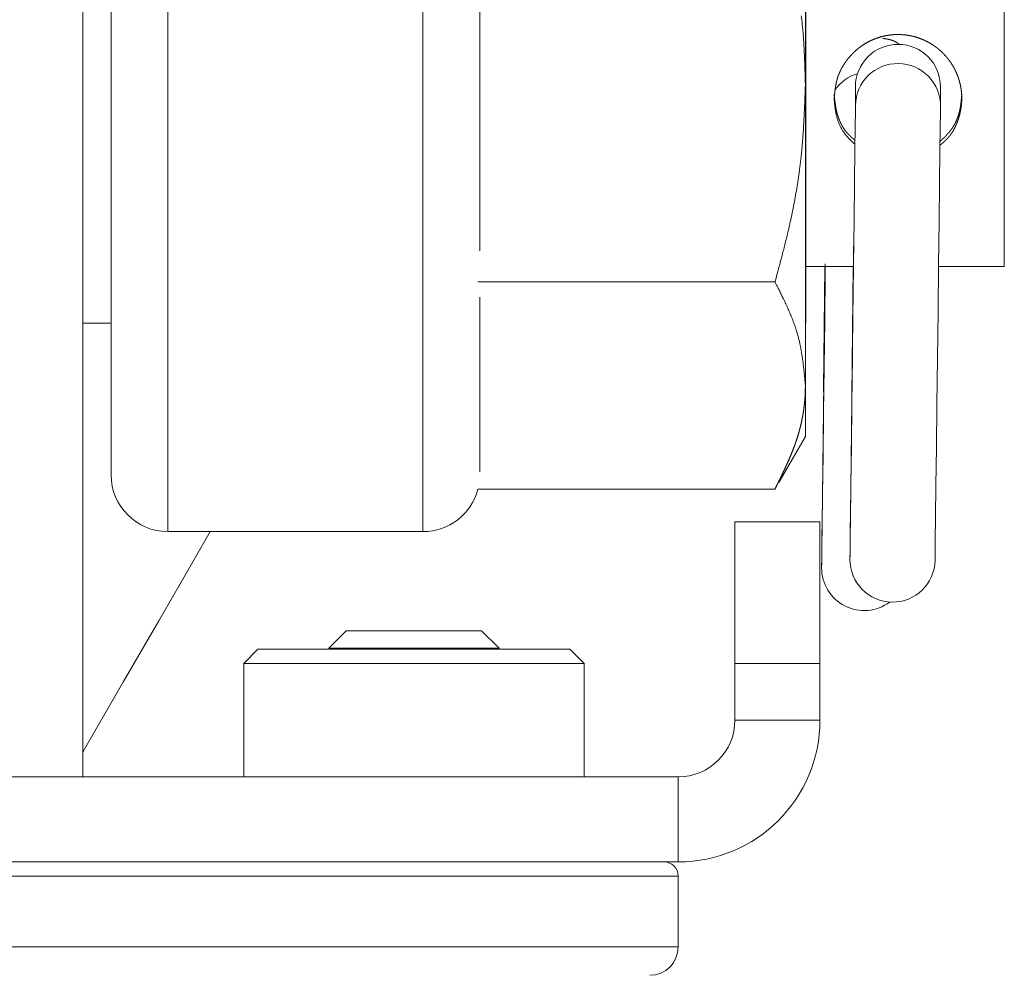
# Model space of a CAD drawing. Units: millimetres. Extents: x -127 to 1706, y -1176 to 1504.
# Drawn here: x 331 to 366, y 478 to 511 of the extents above; entities that cross this region are included whole.
import ezdxf

# ---------------------------------------------------------------- set-up
doc = ezdxf.new("R2010")
doc.units = ezdxf.units.MM
doc.header["$LTSCALE"] = 50.8
doc.layers.get('0').update_dxf_attribs({"lineweight": 0})

msp = doc.modelspace()

# ---------------------------------------------------------------- linework, layer by layer
at = {"color": 30, "linetype": 'Continuous', "lineweight": 0}
for p, q in [((336.639, 522.383), (336.639, 493.15)), ((345.639, 522.383), (345.639, 493.15)), ((334.639, 521.161), (334.639, 495.151)), ((359.124, 519.079), (359.124, 508.883)), ((359.139, 500.5), (359.139, 516.5)), ((347.639, 503.057), (347.639, 514.71)), ((333.639, 514.5), (333.639, 484.5)), ((366.139, 502.5), (366.139, 514.5)), ((359.124, 508.883), (359.124, 498.305)), ((360.889, 508.836), (360.889, 508.164)), ((363.889, 508.16), (363.889, 508.836)), ((360.836, 503.666), (360.83, 503.558)), ((360.829, 503.42), (360.783, 499.767)), ((360.822, 502.87), (360.713, 493.652)), ((359.139, 502.5), (360.817, 502.5)), ((359.819, 502.5), (359.713, 493.404)), ((359.811, 502.5), (359.758, 498.19)), ((359.818, 502.5), (359.783, 499.813)), ((359.813, 502.5), (359.783, 499.868)), ((360.814, 502.5), (360.758, 497.939)), ((360.815, 502.5), (360.783, 499.802)), ((360.814, 502.514), (360.814, 502.482)), ((363.822, 502.5), (366.139, 502.5)), ((347.574, 501.959), (358.052, 501.959)), ((347.639, 495.26), (347.639, 501.415)), ((333.639, 500.5), (334.639, 500.5)), ((359.124, 500.5), (359.139, 500.5)), ((359.781, 499.683), (359.785, 499.555)), ((359.784, 499.909), (359.783, 499.869)), ((360.784, 499.832), (360.783, 499.803)), ((360.781, 499.628), (360.783, 499.534)), ((359.124, 498.305), (359.124, 496.5)), ((358.187, 494.877), (359.124, 496.5)), ((358.169, 494.887), (358.052, 494.651)), ((347.574, 494.651), (358.052, 494.651)), ((347.575, 494.647), (357.052, 494.647)), ((356.639, 493.5), (359.639, 493.5)), ((356.639, 488.5), (356.639, 493.5)), ((359.639, 493.5), (359.639, 488.5)), ((336.639, 493.15), (345.639, 493.15)), ((363.696, 492.143), (363.696, 492.158)), ((342.933, 489.65), (342.32, 489.037)), ((347.706, 489.65), (342.933, 489.65)), ((348.32, 489.037), (347.706, 489.65)), ((339.82, 489), (339.32, 488.5)), ((339.82, 489), (348.37, 489)), ((342.32, 489.037), (342.32, 489)), ((348.32, 489.037), (342.32, 489.037)), ((348.32, 489), (348.32, 489.037)), ((348.37, 489), (350.82, 489)), ((351.32, 488.5), (350.82, 489)), ((339.32, 488.5), (339.32, 484.5)), ((348.648, 488.5), (339.32, 488.5)), ((351.32, 488.5), (348.648, 488.5)), ((351.32, 484.5), (351.32, 488.5)), ((356.639, 488.5), (356.639, 486.5)), ((359.639, 488.5), (356.639, 488.5)), ((359.639, 488.5), (359.639, 486.5)), ((356.639, 486.5), (359.639, 486.5)), ((333.716, 485.5), (333.639, 485.366)), ((354.639, 484.5), (294.639, 484.5)), ((333.639, 484.5), (330.639, 484.5)), ((354.639, 481.5), (354.639, 484.5)), ((354.639, 481.5), (294.639, 481.5)), ((354.639, 481), (294.639, 481)), ((354.639, 478.5), (354.639, 481)), ((294.639, 478.5), (354.639, 478.5))]:
    msp.add_line(p, q, dxfattribs=at)
at = {"color": 30, "linetype": 'Continuous', "lineweight": 0, "flags": 128}
for points in [[(358.979, 511.347, -0.004527), (359.014, 511.038), (359.016, 511.017, -0.004913), (359.041, 510.747), (359.043, 510.725, -0.003343), (359.06, 510.497, -0.002876), (359.074, 510.27, -0.002434), (359.086, 510.041, -0.001994), (359.096, 509.813, -0.001554), (359.104, 509.584, -0.001121), (359.112, 509.355, -0.00068), (359.118, 509.126, -0.000231), (359.124, 508.898), (359.124, 508.883)], [(359.124, 508.883), (359.124, 508.873, -0.000222), (359.113, 508.579, -0.000767), (359.101, 508.284), (359.099, 508.235, -0.001321), (359.089, 507.999, -0.000837), (359.077, 507.764, -0.002094), (359.065, 507.528), (359.062, 507.489, -0.002639), (359.042, 507.176, -0.00317), (359.019, 506.862), (359.016, 506.823, -0.003729), (358.995, 506.589, -0.002114), (358.971, 506.354), (358.964, 506.284, -0.008102), (358.918, 505.911), (358.903, 505.802, -0.004059), (358.857, 505.487, -0.003885), (358.806, 505.172, -0.003698), (358.75, 504.858, -0.003512), (358.69, 504.545, -0.00333), (358.625, 504.233), (358.623, 504.226, -0.003146), (358.558, 503.929), (358.552, 503.905, -0.002685), (358.495, 503.658), (358.491, 503.642, -0.001822), (358.439, 503.429, -0.001577), (358.386, 503.216, -0.001333), (358.332, 503.004, -0.001088), (358.276, 502.792, -0.000842), (358.22, 502.58, -0.000639), (358.163, 502.368), (358.151, 502.322, -0.000454), (358.068, 502.018), (358.056, 501.972), (358.052, 501.959)], [(360.873, 506.804), (360.869, 506.808, -0.000529), (360.836, 506.839), (360.833, 506.842, -0.000945), (360.805, 506.868, -0.001415), (360.778, 506.894, -0.001898), (360.75, 506.92, -0.002384), (360.723, 506.947, -0.002871), (360.696, 506.974, -0.003359), (360.669, 507.001, -0.003848), (360.643, 507.029, -0.004336), (360.617, 507.057, -0.004823), (360.592, 507.085, -0.005304), (360.568, 507.114), (360.568, 507.114, -0.005785), (360.544, 507.144, -0.006119), (360.521, 507.173), (360.518, 507.177, -0.009552), (360.49, 507.216), (360.487, 507.221, -0.00926), (360.454, 507.269), (360.454, 507.27, -0.008997), (360.423, 507.32), (360.423, 507.32, -0.008749), (360.394, 507.371), (360.394, 507.371, -0.008519), (360.366, 507.424), (360.366, 507.424, -0.008307), (360.341, 507.477), (360.341, 507.477, -0.008115), (360.316, 507.532), (360.316, 507.532, -0.007942), (360.294, 507.587), (360.294, 507.587, -0.007785), (360.274, 507.643, -0.007655), (360.255, 507.7, -0.007545), (360.238, 507.757), (360.237, 507.757, -0.007451), (360.222, 507.814), (360.221, 507.818, -0.007269), (360.209, 507.868), (360.209, 507.872, -0.005092), (360.2, 507.914, -0.004685), (360.192, 507.956, -0.004282), (360.185, 507.998, -0.003877), (360.178, 508.04, -0.00347), (360.172, 508.083, -0.003063), (360.167, 508.125, -0.002656), (360.162, 508.168, -0.002249), (360.158, 508.21, -0.001843), (360.153, 508.253, -0.001437), (360.15, 508.296, -0.001037), (360.146, 508.339, -0.0007), (360.143, 508.381), (360.139, 508.424), (360.139, 508.427)], [(358.052, 501.959), (358.061, 501.942, -0.000191), (358.111, 501.843, -0.000348), (358.16, 501.744), (358.169, 501.728, -0.001423), (358.234, 501.596), (358.234, 501.596, -0.000989), (358.299, 501.464), (358.299, 501.464, -0.002692), (358.363, 501.332), (358.374, 501.31, -0.001683), (358.415, 501.222), (358.415, 501.222, -0.001879), (358.456, 501.133), (358.456, 501.133, -0.002103), (358.496, 501.045), (358.496, 501.045, -0.002331), (358.536, 500.957), (358.536, 500.957, -0.002562), (358.574, 500.868), (358.574, 500.868, -0.002798), (358.611, 500.78), (358.611, 500.78, -0.003038), (358.647, 500.691), (358.647, 500.691, -0.003282), (358.682, 500.603), (358.682, 500.602, -0.003531), (358.715, 500.514), (358.715, 500.514, -0.003784), (358.747, 500.425), (358.747, 500.425, -0.004041), (358.777, 500.336, -0.004316), (358.806, 500.246), (358.815, 500.218, -0.010364), (358.858, 500.072), (358.859, 500.066, -0.004405), (358.895, 499.929), (358.895, 499.929, -0.008066), (358.926, 499.792), (358.931, 499.769, -0.003686), (358.95, 499.677), (358.95, 499.677, -0.003479), (358.968, 499.585), (358.968, 499.585, -0.003246), (358.985, 499.494), (358.985, 499.493, -0.00301), (359, 499.402, -0.002773), (359.014, 499.309, -0.002533), (359.027, 499.217, -0.002291), (359.04, 499.125, -0.002048), (359.051, 499.033, -0.001804), (359.062, 498.94, -0.00156), (359.072, 498.848, -0.001316), (359.082, 498.756, -0.001071), (359.091, 498.663, -0.000826), (359.1, 498.571, -0.000616), (359.108, 498.478), (359.11, 498.461, -0.000416), (359.122, 498.334), (359.123, 498.316), (359.124, 498.305)]]:
    msp.add_lwpolyline(points, format="xyb", dxfattribs=at)
at = {"color": 30, "linetype": 'Continuous', "lineweight": 0}
for points in [[(360.889, 508.178), (360.887, 507.984), (360.881, 507.452), (360.871, 506.604), (360.857, 505.478), (360.841, 504.122), (360.823, 502.595), (360.803, 500.963), (360.783, 499.298), (360.764, 497.67), (360.745, 496.151), (360.729, 494.807), (360.715, 493.696), (360.705, 492.866), (360.699, 492.353), (360.696, 492.18)], [(363.696, 492.143), (363.698, 492.317), (363.705, 492.83), (363.715, 493.66), (363.729, 494.771), (363.745, 496.115), (363.763, 497.634), (363.783, 499.261), (363.803, 500.927), (363.823, 502.559), (363.841, 504.086), (363.857, 505.442), (363.871, 506.568), (363.881, 507.416), (363.887, 507.948), (363.889, 508.142)], [(360.83, 503.558), (360.83, 503.547), (360.83, 503.513), (360.829, 503.458), (360.828, 503.381), (360.827, 503.283), (360.826, 503.164), (360.824, 503.026), (360.822, 502.87)], [(359.827, 502.595), (359.823, 502.249), (359.804, 500.621), (359.784, 498.961), (359.764, 497.34), (359.746, 495.829), (359.729, 494.493), (359.716, 493.389), (359.705, 492.564), (359.699, 492.055), (359.696, 491.882)], [(359.783, 499.813), (359.783, 499.812), (359.787, 499.693)], [(360.783, 499.767), (360.783, 499.766), (360.785, 499.679)], [(359.758, 498.19), (359.758, 498.189), (359.768, 498.077)], [(360.758, 497.939), (360.758, 497.938), (360.763, 497.857)], [(359.713, 493.405), (359.709, 493.057), (359.706, 492.751), (359.703, 492.489), (359.7, 492.272), (359.699, 492.103), (359.697, 491.98), (359.696, 491.907), (359.696, 491.882)], [(360.713, 493.652), (360.709, 493.315), (360.706, 493.019), (360.703, 492.766), (360.701, 492.557), (360.699, 492.392), (360.697, 492.274), (360.697, 492.203), (360.696, 492.18)], [(333.716, 485.5), (335.078, 487.858), (336.318, 490.007), (337.424, 491.923), (338.133, 493.15)]]:
    msp.add_lwpolyline(points, dxfattribs=at)
for centre, radius, start, end in [((362.389, 508.836), 1.5, 89.3065, 179.9993), ((362.389, 508.836), 1.5, 0.0022, 89.3122), ((362.389, 508.16), 1.5, 89.308, 179.3078), ((362.389, 508.16), 1.5, 359.312, 89.3125), ((361.389, 507.861), 1.5, 106.5247, 144.5055), ((414.05, 502.797), 53.225, 179.1812, 179.3303), ((406.301, 499.288), 46.522, 179.2839, 179.5134), ((332.783, 500.122), 27.002, 359.0675, 359.3413), ((449.011, 498.728), 88.234, 179.30166, 179.41555), ((305.692, 500.414), 55.095, 359.1822, 359.3262), ((336.639, 495.15), 2, 180, 270), ((345.639, 495.15), 2, 270, 345.4255), ((362.196, 492.161), 1.5, 179.3102, 359.3102), ((361.196, 491.864), 1.5, 179.3103, 306.8999), ((354.639, 486.5), 2, 270, 0), ((354.639, 486.5), 5, 270, 0), ((354.139, 481), 0.5, 0, 90), ((353.639, 478.5), 1, 270, 0)]:
    msp.add_arc(centre, radius, start, end, dxfattribs=at)
for points, weights, knots in [([(360.139, 508.427), (360.139, 508.428), (360.139, 508.43), (360.143, 508.469), (360.147, 508.508), (360.15, 508.547), (360.155, 508.586), (360.155, 508.587), (360.155, 508.589), (360.159, 508.63), (360.164, 508.672), (360.164, 508.672), (360.164, 508.672), (360.169, 508.713), (360.175, 508.755), (360.175, 508.755), (360.175, 508.755), (360.18, 508.796), (360.187, 508.837), (360.187, 508.837), (360.187, 508.837), (360.193, 508.878), (360.201, 508.919), (360.201, 508.919), (360.201, 508.919), (360.209, 508.959), (360.218, 509), (360.219, 509.005), (360.22, 509.01), (360.227, 509.04), (360.235, 509.07), (360.243, 509.1), (360.252, 509.129), (360.254, 509.137), (360.256, 509.144), (360.269, 509.189), (360.285, 509.232), (360.29, 509.244), (360.295, 509.256), (360.309, 509.294), (360.326, 509.332), (360.342, 509.37), (360.36, 509.407), (360.36, 509.407), (360.36, 509.407), (360.378, 509.444), (360.398, 509.481), (360.417, 509.517), (360.438, 509.553), (360.459, 509.589), (360.481, 509.624), (360.503, 509.659), (360.527, 509.693), (360.55, 509.727), (360.575, 509.76), (360.581, 509.769), (360.588, 509.777), (360.625, 509.828), (360.667, 509.876), (360.667, 509.876), (360.667, 509.877), (360.709, 509.925), (360.752, 509.972), (360.752, 509.972), (360.752, 509.972), (360.795, 510.019), (360.842, 510.063), (360.888, 510.106), (360.937, 510.148), (360.985, 510.19), (361.036, 510.228), (361.037, 510.229), (361.038, 510.23), (361.092, 510.269), (361.147, 510.307), (361.148, 510.308), (361.15, 510.309), (361.205, 510.346), (361.262, 510.379), (361.32, 510.411), (361.379, 510.442), (361.379, 510.442), (361.38, 510.442), (361.439, 510.473), (361.5, 510.498), (361.5, 510.499), (361.5, 510.499), (361.562, 510.524), (361.625, 510.548), (361.625, 510.548), (361.625, 510.548), (361.687, 510.571), (361.752, 510.59), (361.752, 510.59), (361.753, 510.59), (361.816, 510.608), (361.879, 510.623), (361.879, 510.623), (361.88, 510.624), (361.942, 510.639), (362.006, 510.649), (362.07, 510.659), (362.134, 510.667), (362.134, 510.667), (362.134, 510.667), (362.198, 510.675), (362.263, 510.678), (362.327, 510.681), (362.392, 510.682), (362.456, 510.683), (362.521, 510.678), (362.532, 510.678), (362.543, 510.677), (362.624, 510.671), (362.705, 510.66), (362.705, 510.66), (362.706, 510.66), (362.786, 510.648), (362.864, 510.631), (362.874, 510.629), (362.884, 510.627), (362.943, 510.614), (363.001, 510.597), (363.001, 510.597), (363.001, 510.597), (363.059, 510.58), (363.117, 510.561), (363.174, 510.542), (363.23, 510.518), (363.239, 510.515), (363.248, 510.511), (363.286, 510.495), (363.323, 510.478), (363.36, 510.461), (363.396, 510.443), (363.405, 510.438), (363.415, 510.434), (363.469, 510.406), (363.522, 510.375), (363.522, 510.375), (363.522, 510.375), (363.574, 510.344), (363.625, 510.31), (363.676, 510.277), (363.725, 510.24), (363.741, 510.229), (363.757, 510.217), (363.806, 510.179), (363.853, 510.138), (363.9, 510.097), (363.946, 510.054), (363.946, 510.053), (363.947, 510.052), (363.995, 510.008), (364.038, 509.96), (364.046, 509.952), (364.053, 509.944), (364.082, 509.912), (364.11, 509.878), (364.138, 509.845), (364.164, 509.811), (364.171, 509.802), (364.178, 509.794), (364.218, 509.742), (364.254, 509.688), (364.263, 509.673), (364.273, 509.659), (364.305, 509.611), (364.333, 509.561), (364.336, 509.555), (364.34, 509.549), (364.362, 509.511), (364.382, 509.472), (364.403, 509.432), (364.421, 509.392), (364.421, 509.392), (364.422, 509.392), (364.44, 509.352), (364.458, 509.311), (364.462, 509.301), (364.467, 509.291), (364.493, 509.229), (364.514, 509.166), (364.517, 509.155), (364.521, 509.145), (364.535, 509.103), (364.548, 509.06), (364.56, 509.017), (364.571, 508.974), (364.574, 508.964), (364.576, 508.953), (364.593, 508.889), (364.604, 508.824), (364.606, 508.813), (364.607, 508.802), (364.615, 508.758), (364.621, 508.714), (364.626, 508.669), (364.63, 508.625), (364.634, 508.58), (364.636, 508.536), (364.639, 508.491), (364.639, 508.446), (364.639, 508.443), (364.639, 508.44), (364.639, 508.393), (364.637, 508.345), (364.637, 508.342), (364.637, 508.339), (364.635, 508.297), (364.632, 508.256), (364.628, 508.214), (364.623, 508.173), (364.622, 508.163), (364.621, 508.152), (364.614, 508.09), (364.602, 508.029), (364.6, 508.018), (364.597, 508.006), (364.582, 507.927), (364.562, 507.849), (364.559, 507.838), (364.556, 507.828), (364.541, 507.77), (364.523, 507.713), (364.52, 507.705), (364.517, 507.696), (364.504, 507.656), (364.49, 507.617), (364.49, 507.617), (364.49, 507.617), (364.475, 507.578), (364.46, 507.54), (364.46, 507.54), (364.46, 507.539), (364.444, 507.501), (364.427, 507.463), (364.427, 507.463), (364.427, 507.463), (364.41, 507.426), (364.391, 507.389), (364.391, 507.387), (364.39, 507.386), (364.373, 507.352), (364.354, 507.318), (364.354, 507.318), (364.354, 507.318), (364.335, 507.285), (364.315, 507.252), (364.294, 507.219), (364.273, 507.188), (364.272, 507.187), (364.271, 507.186), (364.248, 507.152), (364.223, 507.12), (364.219, 507.116), (364.216, 507.111), (364.193, 507.083), (364.169, 507.056), (364.165, 507.051), (364.161, 507.047), (364.145, 507.029), (364.127, 507.011), (364.11, 506.993), (364.093, 506.976), (364.093, 506.976), (364.093, 506.976), (364.075, 506.958), (364.057, 506.941), (364.057, 506.941), (364.057, 506.941), (364.039, 506.924), (364.021, 506.907), (364.021, 506.907), (364.021, 506.907), (364.002, 506.891), (363.984, 506.874), (363.984, 506.874), (363.984, 506.874), (363.965, 506.858), (363.946, 506.841), (363.946, 506.841), (363.945, 506.84), (363.927, 506.825), (363.91, 506.81), (363.892, 506.795), (363.875, 506.781), (363.874, 506.78), (363.873, 506.779)], [1, 1, 1, 0.999999413134, 1, 0.999992973593, 1, 1, 1, 0.999979701942, 1, 1, 1, 0.999959212485, 1, 1, 1, 0.999931159601, 1, 1, 1, 0.999895230879, 1, 1, 1, 0.999851285605, 1, 1, 1, 0.999797467025, 1, 0.999936381511, 1, 1, 1, 0.999193383437, 1, 1, 1, 0.999763684927, 1, 0.999780668666, 1, 1, 1, 0.999797429906, 1, 0.999812195642, 1, 0.99982533123, 1, 0.999836615967, 1, 0.999848218335, 1, 1, 1, 0.999368347404, 1, 1, 1, 0.999836111244, 1, 1, 1, 0.999323091193, 1, 0.999825933941, 1, 0.999283765814, 1, 1, 1, 0.999764520936, 1, 1, 1, 0.999210940388, 1, 0.999804533368, 1, 1, 1, 0.9992193216, 1, 1, 1, 0.999803722593, 1, 1, 1, 0.999202777731, 1, 1, 1, 0.999800670522, 1, 1, 1, 0.999264707256, 1, 0.999818534642, 1, 1, 1, 0.999275516384, 1, 0.99981821606, 1, 0.999254759622, 1, 1, 1, 0.999313963632, 1, 1, 1, 0.999351049161, 1, 1, 1, 0.99936073569, 1, 1, 1, 0.999840796505, 1, 0.999358307016, 1, 1, 1, 0.999833314989, 1, 0.999833743162, 1, 1, 1, 0.999344389791, 1, 1, 1, 0.999837364249, 1, 0.999353003549, 1, 1, 1, 0.999350423712, 1, 0.999815539911, 1, 1, 1, 0.99926506117, 1, 1, 1, 0.999815780553, 1, 0.999815258393, 1, 1, 1, 0.999255005514, 1, 1, 1, 0.999500018808, 1, 1, 1, 0.999805309861, 1, 0.999808016542, 1, 1, 1, 0.999809703785, 1, 1, 1, 0.999246212762, 1, 1, 1, 0.999810877115, 1, 0.999810012178, 1, 1, 1, 0.999247191634, 1, 1, 1, 0.999799684601, 1, 0.999796248465, 1, 0.99979151004, 1, 0.999784550535, 1, 1, 1, 0.999686921479, 1, 1, 1, 0.999823996711, 1, 0.999830560118, 1, 1, 1, 0.999375809496, 1, 1, 1, 0.999432749795, 1, 1, 1, 0.999547934633, 1, 1, 1, 0.999861614282, 1, 1, 1, 0.99983672034, 1, 1, 1, 0.99980906367, 1, 1, 1, 0.999777600466, 1, 1, 1, 0.999740437306, 1, 1, 1, 0.999772098372, 1, 0.999659034604, 1, 1, 1, 0.999605094267, 1, 1, 1, 0.99939446727, 1, 1, 1, 0.999878306742, 1, 0.999908901775, 1, 1, 1, 0.999935417509, 1, 1, 1, 0.999957290387, 1, 1, 1, 0.999974556543, 1, 1, 1, 0.999987253046, 1, 1, 1, 0.999995664203, 1, 1, 1, 1, 1], [0, 0, 0, 1, 1, 2, 2, 3, 3, 4, 4, 5, 5, 6, 6, 7, 7, 8, 8, 9, 9, 10, 10, 11, 11, 12, 12, 13, 13, 14, 14, 15, 15, 16, 16, 17, 17, 18, 18, 19, 19, 20, 20, 21, 21, 22, 22, 23, 23, 24, 24, 25, 25, 26, 26, 27, 27, 28, 28, 29, 29, 30, 30, 31, 31, 32, 32, 33, 33, 34, 34, 35, 35, 36, 36, 37, 37, 38, 38, 39, 39, 40, 40, 41, 41, 42, 42, 43, 43, 44, 44, 45, 45, 46, 46, 47, 47, 48, 48, 49, 49, 50, 50, 51, 51, 52, 52, 53, 53, 54, 54, 55, 55, 56, 56, 57, 57, 58, 58, 59, 59, 60, 60, 61, 61, 62, 62, 63, 63, 64, 64, 65, 65, 66, 66, 67, 67, 68, 68, 69, 69, 70, 70, 71, 71, 72, 72, 73, 73, 74, 74, 75, 75, 76, 76, 77, 77, 78, 78, 79, 79, 80, 80, 81, 81, 82, 82, 83, 83, 84, 84, 85, 85, 86, 86, 87, 87, 88, 88, 89, 89, 90, 90, 91, 91, 92, 92, 93, 93, 94, 94, 95, 95, 96, 96, 97, 97, 98, 98, 99, 99, 100, 100, 101, 101, 102, 102, 103, 103, 104, 104, 105, 105, 106, 106, 107, 107, 108, 108, 109, 109, 110, 110, 111, 111, 112, 112, 113, 113, 114, 114, 115, 115, 116, 116, 117, 117, 118, 118, 119, 119, 120, 120, 121, 121, 122, 122, 123, 123, 124, 124, 125, 125, 126, 126, 127, 127, 128, 128, 129, 129, 130, 130, 131, 131, 132, 132, 133, 133, 134, 134, 135, 135, 136, 136, 137, 137, 138, 138, 139, 139, 140, 140, 141, 141, 142, 142, 143, 143, 144, 144, 144]), ([(361.857, 510.545), (361.881, 510.541), (361.904, 510.538), (361.915, 510.536), (361.915, 510.536), (361.915, 510.536), (361.927, 510.535), (361.938, 510.533), (361.938, 510.533), (361.938, 510.533), (361.949, 510.531), (361.961, 510.529), (361.961, 510.529), (361.961, 510.529), (361.972, 510.527), (361.983, 510.526), (361.983, 510.526), (361.983, 510.526), (361.994, 510.524), (362.005, 510.522), (362.005, 510.522), (362.005, 510.522), (362.017, 510.52), (362.028, 510.517), (362.028, 510.517), (362.028, 510.517), (362.039, 510.515), (362.05, 510.513), (362.05, 510.513), (362.05, 510.513), (362.061, 510.511), (362.072, 510.508), (362.072, 510.508), (362.072, 510.508), (362.083, 510.506), (362.094, 510.503), (362.094, 510.503), (362.094, 510.503), (362.105, 510.5), (362.115, 510.497), (362.115, 510.497), (362.115, 510.497), (362.126, 510.495), (362.137, 510.491), (362.137, 510.491), (362.137, 510.491), (362.148, 510.488), (362.158, 510.485), (362.158, 510.485), (362.158, 510.485), (362.169, 510.482), (362.179, 510.478), (362.179, 510.478), (362.179, 510.478), (362.19, 510.475), (362.2, 510.471), (362.2, 510.471), (362.2, 510.471), (362.21, 510.467), (362.221, 510.463), (362.221, 510.463), (362.222, 510.462), (362.231, 510.459), (362.24, 510.455), (362.248, 510.451), (362.257, 510.447), (362.258, 510.446), (362.258, 510.446), (362.266, 510.442), (362.274, 510.438), (362.275, 510.438), (362.277, 510.437), (362.282, 510.434), (362.287, 510.432), (362.292, 510.429), (362.297, 510.426), (362.298, 510.425), (362.3, 510.425), (362.307, 510.421), (362.315, 510.416), (362.316, 510.415), (362.317, 510.415), (362.327, 510.409), (362.337, 510.403), (362.337, 510.403), (362.337, 510.403), (362.347, 510.397), (362.356, 510.39), (362.356, 510.39), (362.356, 510.39), (362.366, 510.384), (362.376, 510.378), (362.376, 510.378), (362.376, 510.378), (362.385, 510.371), (362.395, 510.365), (362.395, 510.365), (362.395, 510.365), (362.405, 510.358), (362.414, 510.351), (362.414, 510.351), (362.414, 510.351), (362.424, 510.345), (362.433, 510.338), (362.439, 510.334), (362.444, 510.33), (362.444, 510.33), (362.445, 510.33)], [1, 1, 1, 1, 1, 1, 0.999996707185, 1, 1, 1, 0.999994164641, 1, 1, 1, 0.999990861195, 1, 1, 1, 0.999986761811, 1, 1, 1, 0.999981827883, 1, 1, 1, 0.999976017528, 1, 1, 1, 0.99996928824, 1, 1, 1, 0.99996160013, 1, 1, 1, 0.999952920089, 1, 1, 1, 0.999943226959, 1, 1, 1, 0.999932450432, 1, 1, 1, 0.999920859554, 1, 1, 1, 0.999908199432, 1, 1, 1, 0.999894744275, 1, 1, 1, 0.999880223893, 1, 0.999924048332, 1, 1, 1, 0.999848421447, 1, 1, 1, 0.999969357586, 1, 0.999972002649, 1, 1, 1, 0.999910991028, 1, 1, 1, 0.999935241986, 1, 1, 1, 0.999955226495, 1, 1, 1, 0.999971358522, 1, 1, 1, 0.999983801534, 1, 1, 1, 0.999992571848, 1, 1, 1, 0.999997993357, 1, 1, 1, 1, 1], [0, 0, 0, 1, 2, 2, 3, 3, 4, 4, 5, 5, 6, 6, 7, 7, 8, 8, 9, 9, 10, 10, 11, 11, 12, 12, 13, 13, 14, 14, 15, 15, 16, 16, 17, 17, 18, 18, 19, 19, 20, 20, 21, 21, 22, 22, 23, 23, 24, 24, 25, 25, 26, 26, 27, 27, 28, 28, 29, 29, 30, 30, 31, 31, 32, 32, 33, 33, 34, 34, 35, 35, 36, 36, 37, 37, 38, 38, 39, 39, 40, 40, 41, 41, 42, 42, 43, 43, 44, 44, 45, 45, 46, 46, 47, 47, 48, 48, 49, 49, 50, 50, 51, 51, 52, 52, 53, 53, 54, 54, 54]), ([(360.139, 508.573), (360.141, 508.554), (360.143, 508.535), (360.146, 508.507), (360.148, 508.48), (360.151, 508.452), (360.154, 508.424), (360.157, 508.397), (360.161, 508.369), (360.164, 508.342), (360.167, 508.314), (360.171, 508.287), (360.174, 508.259), (360.178, 508.232), (360.182, 508.204), (360.186, 508.177), (360.191, 508.15), (360.195, 508.122), (360.2, 508.095), (360.205, 508.068), (360.211, 508.041), (360.216, 508.014), (360.222, 507.987), (360.229, 507.96), (360.235, 507.933), (360.242, 507.906), (360.249, 507.879), (360.25, 507.876), (360.251, 507.873), (360.261, 507.839), (360.271, 507.806), (360.272, 507.803), (360.273, 507.8), (360.282, 507.773), (360.291, 507.747), (360.3, 507.721), (360.311, 507.695), (360.321, 507.669), (360.331, 507.644), (360.342, 507.618), (360.354, 507.593), (360.354, 507.593), (360.354, 507.593), (360.365, 507.568), (360.378, 507.543), (360.39, 507.518), (360.403, 507.494), (360.405, 507.491), (360.406, 507.488), (360.423, 507.457), (360.44, 507.428), (360.443, 507.424), (360.445, 507.42), (360.458, 507.398), (360.472, 507.377), (360.472, 507.377), (360.472, 507.377), (360.486, 507.355), (360.501, 507.334), (360.516, 507.313), (360.531, 507.293), (360.532, 507.292), (360.532, 507.291), (360.549, 507.269), (360.566, 507.248), (360.568, 507.246), (360.57, 507.244), (360.583, 507.227), (360.597, 507.211), (360.599, 507.209), (360.601, 507.207), (360.611, 507.196), (360.621, 507.185), (360.632, 507.174), (360.642, 507.163), (360.652, 507.152), (360.663, 507.141), (360.673, 507.131), (360.684, 507.12), (360.695, 507.11), (360.706, 507.099), (360.716, 507.089), (360.727, 507.079), (360.738, 507.068), (360.749, 507.058), (360.761, 507.048), (360.772, 507.038), (360.783, 507.028), (360.794, 507.018), (360.805, 507.008), (360.817, 506.998), (360.828, 506.988), (360.839, 506.979), (360.841, 506.977), (360.842, 506.976), (360.856, 506.964), (360.873, 506.949), (360.874, 506.948), (360.875, 506.948)], [1, 1, 1, 0.999999160121, 1, 0.999997369872, 1, 0.999994418894, 1, 0.999990339344, 1, 0.99998512645, 1, 0.999978765184, 1, 0.99997124733, 1, 0.99996257475, 1, 0.999952765726, 1, 0.999941861663, 1, 0.999929930077, 1, 0.999917226364, 1, 1, 1, 0.999783940048, 1, 1, 1, 0.999899356617, 1, 0.999895229358, 1, 0.99989032104, 1, 0.999884690525, 1, 1, 1, 0.999878124077, 1, 0.999871636593, 1, 1, 1, 0.999685630665, 1, 1, 1, 0.999848630325, 1, 1, 1, 0.99987706777, 1, 0.999829306175, 1, 1, 1, 0.99981665451, 1, 1, 1, 0.999806922764, 1, 1, 1, 0.99994896327, 1, 0.999957116542, 1, 0.999964493711, 1, 0.999971221255, 1, 0.999977257268, 1, 0.999982585642, 1, 0.999987198598, 1, 0.999991095215, 1, 0.999994278891, 1, 0.9999967552, 1, 0.999998404587, 1, 1, 1, 1, 1, 1, 1], [0, 0, 0, 1, 1, 2, 2, 3, 3, 4, 4, 5, 5, 6, 6, 7, 7, 8, 8, 9, 9, 10, 10, 11, 11, 12, 12, 13, 13, 14, 14, 15, 15, 16, 16, 17, 17, 18, 18, 19, 19, 20, 20, 21, 21, 22, 22, 23, 23, 24, 24, 25, 25, 26, 26, 27, 27, 28, 28, 29, 29, 30, 30, 31, 31, 32, 32, 33, 33, 34, 34, 35, 35, 36, 36, 37, 37, 38, 38, 39, 39, 40, 40, 41, 41, 42, 42, 43, 43, 44, 44, 45, 45, 46, 46, 47, 47, 48, 48, 49, 49, 49]), ([(363.875, 506.913), (363.892, 506.929), (363.907, 506.944), (363.923, 506.958), (363.938, 506.972), (363.953, 506.987), (363.968, 507.001), (363.983, 507.016), (363.999, 507.03), (364.014, 507.045), (364.029, 507.06), (364.044, 507.074), (364.058, 507.089), (364.073, 507.104), (364.088, 507.119), (364.102, 507.134), (364.117, 507.15), (364.131, 507.165), (364.145, 507.18), (364.159, 507.196), (364.173, 507.212), (364.186, 507.228), (364.2, 507.244), (364.213, 507.26), (364.226, 507.276), (364.228, 507.279), (364.231, 507.282), (364.249, 507.305), (364.265, 507.328), (364.268, 507.331), (364.27, 507.334), (364.287, 507.358), (364.304, 507.383), (364.32, 507.408), (364.336, 507.433), (364.336, 507.433), (364.336, 507.433), (364.352, 507.459), (364.366, 507.485), (364.366, 507.485), (364.366, 507.485), (364.381, 507.511), (364.395, 507.537), (364.395, 507.537), (364.395, 507.538), (364.409, 507.564), (364.422, 507.591), (364.422, 507.591), (364.422, 507.591), (364.435, 507.618), (364.448, 507.646), (364.448, 507.646), (364.448, 507.646), (364.46, 507.673), (364.471, 507.701), (364.471, 507.701), (364.471, 507.701), (364.482, 507.729), (364.493, 507.758), (364.503, 507.786), (364.513, 507.815), (364.523, 507.843), (364.531, 507.872), (364.54, 507.901), (364.548, 507.93), (364.55, 507.937), (364.552, 507.944), (364.561, 507.979), (364.568, 508.014), (364.57, 508.021), (364.571, 508.028), (364.576, 508.049), (364.58, 508.07), (364.584, 508.092), (364.588, 508.113), (364.592, 508.134), (364.595, 508.156), (364.598, 508.177), (364.602, 508.198), (364.605, 508.22), (364.607, 508.241), (364.61, 508.263), (364.613, 508.284), (364.615, 508.306), (364.617, 508.327), (364.62, 508.349), (364.622, 508.37), (364.624, 508.392), (364.626, 508.414), (364.628, 508.435), (364.63, 508.457), (364.631, 508.478), (364.633, 508.5), (364.633, 508.503), (364.634, 508.507), (364.636, 508.535), (364.638, 508.564), (364.638, 508.567), (364.639, 508.57), (364.639, 508.572), (364.639, 508.573)], [1, 1, 1, 0.999998719474, 1, 0.999996565571, 1, 0.999993348012, 1, 0.999989060936, 1, 0.999983692287, 1, 0.999977232842, 1, 0.999969679645, 1, 0.999961043512, 1, 0.999951342392, 1, 0.999940667, 1, 0.999929788315, 1, 1, 1, 0.999741488751, 1, 1, 1, 0.999832050172, 1, 0.999841282628, 1, 1, 1, 0.999849145324, 1, 1, 1, 0.999856212175, 1, 1, 1, 0.999862508383, 1, 1, 1, 0.999868055907, 1, 1, 1, 0.999872879012, 1, 1, 1, 0.999876899588, 1, 0.999880410594, 1, 0.999883256049, 1, 0.999885307281, 1, 1, 1, 0.999688000591, 1, 1, 1, 0.999948477139, 1, 0.999956575319, 1, 0.999963931, 1, 0.999970648071, 1, 0.999976700023, 1, 0.999982064373, 1, 0.999986728585, 1, 0.999990688475, 1, 0.999993941773, 1, 0.999996499472, 1, 0.999998167702, 1, 1, 1, 0.999999351246, 1, 1, 1, 1, 1], [0, 0, 0, 1, 1, 2, 2, 3, 3, 4, 4, 5, 5, 6, 6, 7, 7, 8, 8, 9, 9, 10, 10, 11, 11, 12, 12, 13, 13, 14, 14, 15, 15, 16, 16, 17, 17, 18, 18, 19, 19, 20, 20, 21, 21, 22, 22, 23, 23, 24, 24, 25, 25, 26, 26, 27, 27, 28, 28, 29, 29, 30, 30, 31, 31, 32, 32, 33, 33, 34, 34, 35, 35, 36, 36, 37, 37, 38, 38, 39, 39, 40, 40, 41, 41, 42, 42, 43, 43, 44, 44, 45, 45, 46, 46, 47, 47, 48, 48, 49, 49, 50, 50, 50]), ([(359.124, 498.305), (359.124, 498.276), (359.123, 498.249), (359.123, 498.223), (359.122, 498.196), (359.122, 498.19), (359.122, 498.184), (359.121, 498.146), (359.12, 498.107), (359.12, 498.098), (359.12, 498.089), (359.118, 498.033), (359.115, 497.976), (359.115, 497.968), (359.114, 497.96), (359.111, 497.887), (359.105, 497.814), (359.104, 497.808), (359.104, 497.802), (359.097, 497.718), (359.088, 497.634), (359.088, 497.634), (359.088, 497.634), (359.078, 497.549), (359.067, 497.465), (359.067, 497.465), (359.067, 497.465), (359.055, 497.381), (359.041, 497.297), (359.041, 497.297), (359.041, 497.297), (359.026, 497.212), (359.01, 497.129), (359.01, 497.129), (359.01, 497.128), (358.993, 497.044), (358.974, 496.961), (358.974, 496.961), (358.974, 496.961), (358.955, 496.877), (358.933, 496.793), (358.933, 496.793), (358.933, 496.793), (358.911, 496.709), (358.887, 496.626), (358.887, 496.624), (358.886, 496.621), (358.863, 496.542), (358.839, 496.464), (358.814, 496.386), (358.787, 496.308), (358.787, 496.308), (358.787, 496.307), (358.76, 496.229), (358.731, 496.15), (358.729, 496.147), (358.728, 496.144), (358.697, 496.06), (358.664, 495.976), (358.664, 495.976), (358.664, 495.976), (358.63, 495.892), (358.595, 495.808), (358.595, 495.808), (358.595, 495.808), (358.56, 495.724), (358.523, 495.641), (358.523, 495.641), (358.523, 495.64), (358.486, 495.557), (358.448, 495.474), (358.448, 495.473), (358.448, 495.473), (358.41, 495.39), (358.371, 495.307), (358.371, 495.306), (358.371, 495.306), (358.332, 495.223), (358.292, 495.14), (358.292, 495.14), (358.292, 495.14), (358.251, 495.056), (358.211, 494.973), (358.21, 494.971), (358.208, 494.968), (358.17, 494.89), (358.132, 494.812), (358.131, 494.809), (358.129, 494.807), (358.093, 494.734), (358.057, 494.661), (358.055, 494.656), (358.052, 494.651)], [1, 1, 1, 0.999999221212, 1, 1, 1, 0.999984404798, 1, 1, 1, 0.999942223457, 1, 1, 1, 0.999889659605, 1, 1, 1, 0.999891908654, 1, 1, 1, 0.999893959468, 1, 1, 1, 0.999896114711, 1, 1, 1, 0.999898356319, 1, 1, 1, 0.999900666647, 1, 1, 1, 0.999903029726, 1, 1, 1, 0.999905427095, 1, 1, 1, 0.999907856821, 1, 0.99993004288, 1, 1, 1, 0.999920455879, 1, 1, 1, 0.999938235047, 1, 1, 1, 0.999953102777, 1, 1, 1, 0.999965603963, 1, 1, 1, 0.999975924472, 1, 1, 1, 0.999984226819, 1, 1, 1, 0.99999066581, 1, 1, 1, 0.999995344725, 1, 1, 1, 0.999998420869, 1, 1, 1, 0.999999870487, 1, 1, 1], [0, 0, 0, 1, 1, 2, 2, 3, 3, 4, 4, 5, 5, 6, 6, 7, 7, 8, 8, 9, 9, 10, 10, 11, 11, 12, 12, 13, 13, 14, 14, 15, 15, 16, 16, 17, 17, 18, 18, 19, 19, 20, 20, 21, 21, 22, 22, 23, 23, 24, 24, 25, 25, 26, 26, 27, 27, 28, 28, 29, 29, 30, 30, 31, 31, 32, 32, 33, 33, 34, 34, 35, 35, 36, 36, 37, 37, 38, 38, 39, 39, 40, 40, 41, 41, 42, 42, 43, 43, 44, 44, 45, 45, 46, 46, 46])]:
    msp.add_rational_spline(points, weights, degree=2, knots=knots, dxfattribs=at)

doc.saveas('drawing.dxf')
